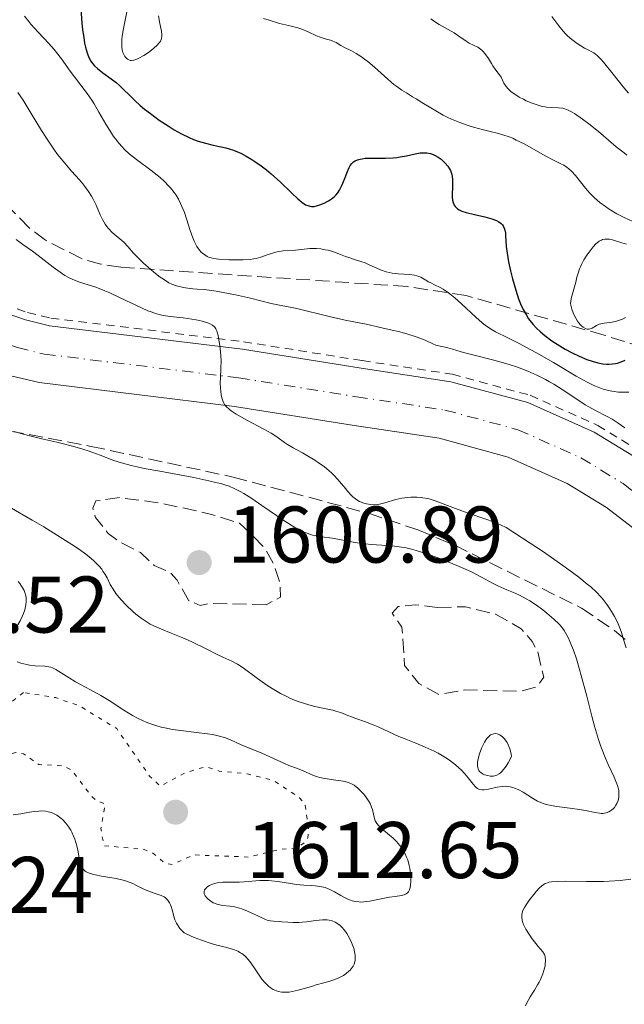
# Model space of a CAD drawing. Units: metres. Extents: x 678934 to 681820, y 4758527 to 4759971.
# Drawn here: x 681147 to 681222, y 4758940 to 4759063 of the extents above; entities that cross this region are included whole.
import ezdxf

# ---------------------------------------------------------------- set-up
doc = ezdxf.new("R2010")
doc.units = ezdxf.units.M
doc.header["$MEASUREMENT"] = 0
for name, pattern in [('DGN Style 2', [1.739922, 1.043953, -0.695969]), ('DGN Style 3', [2.435891, 1.739922, -0.695969]), ('DGN Style 4', [2.785615, 1.391938, -0.695969, 0.00174, -0.695969]), ('DGN Style 5', [1.217945, 0.521977, -0.695969])]:
    doc.linetypes.add(name, pattern=pattern)
for name, color, linetype, lineweight in [('Carretera', 9, 'Continuous', 0), ('Cota de punto acotado terreno', 7, 'Continuous', 0), ('Curva de nivel auxiliar', 30, 'DGN Style 5', 0), ('Curva de nivel de depresión auxiliar', 9, 'DGN Style 3', 0), ('Curva de nivel directora', 30, 'Continuous', 30), ('Curva de nivel intermedia', 30, 'Continuous', 0), ('Eje de carretera', 7, 'DGN Style 4', 0), ('Línea blanca (vial)', 7, 'Continuous', 13), ('Línea de cuneta (fondo)', 4, 'DGN Style 2', 0), ('Punto acotado terreno (símbolo)', 7, 'Continuous', 0), ('Zona arbolada', 92, 'DGN Style 3', 0)]:
    doc.layers.add(name, color=color, linetype=linetype, lineweight=lineweight)
doc.styles.add('Style-Arial', font='arial.ttf')

# ---------------------------------------------------------------- blocks, each defined once
blk = doc.blocks.new('5PATER')
at = {"layer": 'Punto acotado terreno (símbolo)', "linetype": 'Continuous', "lineweight": 0}
h = blk.add_hatch(color=51, dxfattribs=at)
edge = h.paths.add_edge_path()
edge.add_ellipse((0, 0), major_axis=(-0.11, -0.111), ratio=0.999422, start_angle=0, end_angle=360)

msp = doc.modelspace()

# ---------------------------------------------------------------- linework, layer by layer
at = {"layer": 'Carretera', "color": 9, "linetype": 'Continuous', "lineweight": 0}
for points in [[(681109.64, 4759067.31, 1602.93), (681112.35, 4759059.99, 1602.9), (681116.83, 4759050.92, 1603.45), (681122.38, 4759042.43, 1604.68), (681126.16, 4759038.27, 1605.27), (681130.81, 4759034.25, 1605.83), (681135.92, 4759030.84, 1606.29), (681141.41, 4759028.09, 1606.66), (681147.75, 4759025.9, 1606.93), (681150.74, 4759025.18, 1607.02), (681174.81, 4759022.24, 1608.76), (681189.6, 4759019.87, 1609.93), (681200.81, 4759018.18, 1611.67), (681210.39, 4759015.59, 1612.63), (681218.7, 4759011.88, 1613.41), (681224.34, 4759008.42, 1613.91)], [(681224.9, 4758998.86, 1614.34), (681220.24, 4759002.49, 1613.91), (681215.33, 4759005.5, 1613.41), (681207.97, 4759008.78, 1612.63), (681199.33, 4759011.12, 1611.67), (681188.49, 4759012.75, 1609.93), (681173.8, 4759015.11, 1608.76), (681149.46, 4759018.08, 1607.02), (681145.73, 4759018.98, 1606.93), (681138.61, 4759021.44, 1606.66), (681132.29, 4759024.6, 1606.29), (681126.44, 4759028.51, 1605.83), (681121.12, 4759033.11, 1605.27), (681116.66, 4759038.01, 1604.68), (681110.56, 4759047.34, 1603.45), (681105.73, 4759057.13, 1602.9), (681102.71, 4759065.3, 1602.93)]]:
    msp.add_polyline3d(points, dxfattribs=at)
at = {"layer": 'Curva de nivel auxiliar', "color": 30, "linetype": 'DGN Style 5', "lineweight": 0, "elevation": 1612.5, "flags": 128}
msp.add_lwpolyline([(681147.48, 4758979.39), (681143.59, 4758976.29), (681142.49, 4758975.05), (681140.97, 4758974.16), (681140.65, 4758973.17), (681141.1, 4758971.79), (681142.43, 4758970.42), (681143.23, 4758970.1), (681143.55, 4758970.07), (681145.51, 4758971.61), (681146.54, 4758971.9), (681147.49, 4758971.74), (681149.4, 4758970.4), (681152.39, 4758970.24), (681153.5, 4758969.72), (681155.84, 4758966.6), (681156.57, 4758965.9), (681157.7, 4758965.46), (681157.16, 4758962.37), (681157.51, 4758960.27), (681162.53, 4758959.8), (681163.6, 4758959.36), (681165.23, 4758958.03), (681166.09, 4758957.91), (681168.65, 4758959.12), (681175.57, 4758958.85), (681179.52, 4758959.81), (681181.59, 4758959.98), (681182.59, 4758960.7), (681182.97, 4758961.25), (681183.06, 4758962.28), (681182.63, 4758965.4), (681181.92, 4758966.24), (681178.7, 4758968.41), (681175.41, 4758969.24), (681171.9, 4758969.58), (681170.23, 4758970.13), (681167.74, 4758969.4), (681164.57, 4758967.7), (681163.23, 4758968.95), (681159.12, 4758974.88), (681154.5, 4758977.71), (681151.51, 4758978.75), (681147.48, 4758979.39)], dxfattribs=at)
at = {"layer": 'Curva de nivel de depresión auxiliar', "color": 9, "linetype": 'DGN Style 3', "lineweight": 0, "elevation": 1602.5, "flags": 128}
for points in [[(681177.75, 4758990.33), (681170.87, 4758990.52), (681169.54, 4758990.27), (681168.11, 4758990.84), (681166.65, 4758993.42), (681165.71, 4758994.45), (681163.81, 4758995.25), (681162.1, 4758996.86), (681159.42, 4758998.2), (681158.07, 4758999.24), (681156.48, 4759001.23), (681156.13, 4759002.42), (681156.52, 4759003.3), (681159.45, 4759003.72), (681164.62, 4759003.03), (681170.95, 4759001.63), (681174.43, 4759000.52), (681175.79, 4758999.29), (681177.61, 4758997.37), (681178.68, 4758995.49), (681179.47, 4758993.12), (681179.54, 4758991.29), (681177.75, 4758990.33)], [(681199.15, 4758990.01), (681202.64, 4758990.09), (681206.38, 4758989.18), (681209.59, 4758987.35), (681210.96, 4758985.77), (681211.64, 4758984.45), (681212.4, 4758981.29), (681211.54, 4758980.12), (681209.46, 4758979.54), (681202.48, 4758979.71), (681199.34, 4758979.15), (681196.8, 4758980.53), (681195.04, 4758982.75), (681194.7, 4758987.56), (681193.48, 4758989.31), (681194.25, 4758990.12), (681196.35, 4758990.35), (681199.15, 4758990.01)]]:
    msp.add_lwpolyline(points, dxfattribs=at)
at = {"layer": 'Curva de nivel directora', "color": 30, "linetype": 'Continuous', "lineweight": 30, "elevation": 1625, "flags": 128}
for points in [[(681154.55, 4759065.86), (681154.78, 4759063), (681154.87, 4759062.11), (681155, 4759061.15), (681155.12, 4759060.43), (681155.24, 4759059.93)], [(681155.24, 4759059.93), (681155.39, 4759059.36), (681155.52, 4759058.98), (681155.7, 4759058.56), (681155.9, 4759058.2), (681156.09, 4759057.93), (681156.37, 4759057.62), (681156.72, 4759057.29), (681157.38, 4759056.76), (681158.41, 4759056.01), (681159.05, 4759055.53), (681159.41, 4759055.22), (681159.94, 4759054.72), (681160.75, 4759053.91), (681161.38, 4759053.29), (681162.05, 4759052.68), (681162.59, 4759052.23), (681163.32, 4759051.66), (681164.42, 4759050.85), (681165.52, 4759050.12), (681166.3, 4759049.63), (681167.22, 4759049.13), (681168.14, 4759048.68), (681168.72, 4759048.43), (681169.3, 4759048.23), (681170.19, 4759047.96), (681171.17, 4759047.72), (681172.16, 4759047.5), (681172.73, 4759047.38), (681173.14, 4759047.27), (681173.68, 4759047.1), (681174.19, 4759046.9), (681174.62, 4759046.7), (681175.26, 4759046.35), (681175.96, 4759045.94), (681176.49, 4759045.6), (681177.15, 4759045.15), (681177.81, 4759044.63), (681178.4, 4759044.14), (681179.54, 4759043.08), (681180.91, 4759041.78), (681181.71, 4759041.03), (681182.23, 4759040.6), (681182.51, 4759040.39), (681182.69, 4759040.28), (681182.95, 4759040.17), (681183.2, 4759040.09), (681183.43, 4759040.07), (681183.75, 4759040.08), (681184.04, 4759040.13), (681184.48, 4759040.26), (681185, 4759040.47), (681185.55, 4759040.77), (681185.91, 4759041), (681186.23, 4759041.26), (681186.45, 4759041.47), (681186.7, 4759041.77), (681186.92, 4759042.1), (681187.2, 4759042.68), (681187.53, 4759043.49), (681187.9, 4759044.43), (681188.12, 4759044.94), (681188.26, 4759045.18), (681188.46, 4759045.44), (681188.68, 4759045.63), (681188.87, 4759045.75), (681189.16, 4759045.87), (681189.48, 4759045.98), (681189.72, 4759046.03), (681190.1, 4759046.08), (681190.98, 4759046.1), (681192.65, 4759046.1), (681193.6, 4759046.12), (681194.06, 4759046.16), (681194.5, 4759046.24), (681195.26, 4759046.4), (681196.34, 4759046.64), (681196.99, 4759046.76), (681197.35, 4759046.78), (681197.82, 4759046.76), (681198.28, 4759046.66), (681198.6, 4759046.55), (681198.85, 4759046.43), (681199.22, 4759046.21), (681199.58, 4759045.95), (681199.81, 4759045.75), (681200.1, 4759045.48), (681200.42, 4759045.08), (681200.63, 4759044.76), (681200.74, 4759044.55), (681200.84, 4759044.3), (681200.91, 4759044.05), (681200.95, 4759043.89), (681201.01, 4759043.34), (681201.03, 4759042.83), (681200.98, 4759041.21), (681201, 4759040.86), (681201.08, 4759040.54), (681201.2, 4759040.24), (681201.33, 4759040.05), (681201.49, 4759039.89)], [(681201.49, 4759039.89), (681201.62, 4759039.78), (681201.84, 4759039.65), (681202.17, 4759039.49), (681202.7, 4759039.31), (681203.74, 4759039.06), (681205.06, 4759038.75), (681205.9, 4759038.52), (681206.48, 4759038.31), (681206.81, 4759038.14), (681207.08, 4759037.93), (681207.25, 4759037.76), (681207.34, 4759037.64), (681207.47, 4759037.36), (681207.55, 4759037.09), (681207.61, 4759036.74), (681207.64, 4759036.43), (681207.72, 4759035.06), (681207.81, 4759034.22), (681207.99, 4759033.17), (681208.23, 4759032.04), (681208.5, 4759031.01), (681208.92, 4759029.61), (681209.26, 4759028.55), (681209.51, 4759027.9), (681209.84, 4759027.19), (681210.22, 4759026.5), (681210.51, 4759026.04), (681210.84, 4759025.61), (681211.09, 4759025.31), (681211.45, 4759024.93), (681211.97, 4759024.43), (681212.52, 4759023.97), (681213.42, 4759023.31), (681214.38, 4759022.67), (681215.05, 4759022.27), (681215.94, 4759021.79), (681216.8, 4759021.38), (681217.76, 4759020.98), (681218.43, 4759020.75), (681219.13, 4759020.55), (681219.77, 4759020.43), (681220.21, 4759020.38), (681220.54, 4759020.38), (681220.98, 4759020.4), (681221.33, 4759020.45), (681221.6, 4759020.51), (681222.03, 4759020.65), (681222.55, 4759020.88)]]:
    msp.add_lwpolyline(points, dxfattribs=at)
at = {"layer": 'Curva de nivel intermedia', "color": 30, "linetype": 'Continuous', "lineweight": 0, "flags": 128}
for points, elevation in [([(681147.63, 4759063.8), (681148.14, 4759063.16), (681148.41, 4759062.84), (681149.34, 4759061.84), (681150.67, 4759060.42), (681151.32, 4759059.67), (681151.63, 4759059.28), (681152.22, 4759058.51), (681153.32, 4759056.97), (681153.84, 4759056.24), (681155.44, 4759054.15), (681156, 4759053.32), (681156.3, 4759052.86), (681156.9, 4759051.83), (681157.78, 4759050.32), (681158.25, 4759049.55), (681158.74, 4759048.81), (681159, 4759048.46), (681159.39, 4759047.95), (681159.81, 4759047.49), (681160.09, 4759047.19), (681160.67, 4759046.65), (681161.57, 4759045.92), (681163.39, 4759044.59), (681164.17, 4759043.99), (681164.54, 4759043.68), (681165.09, 4759043.18), (681165.6, 4759042.66), (681165.85, 4759042.38), (681166.3, 4759041.79), (681166.52, 4759041.47), (681166.82, 4759040.97), (681167.09, 4759040.44), (681167.25, 4759040.07), (681167.56, 4759039.31), (681167.83, 4759038.54), (681168.3, 4759037.07), (681168.63, 4759036.13), (681168.79, 4759035.73), (681169.12, 4759035.08)], 1620), ([(681160.42, 4759064.56), (681159.96, 4759062.29), (681159.8, 4759061.32), (681159.75, 4759060.9), (681159.74, 4759060.65), (681159.74, 4759060.18), (681159.75, 4759059.98), (681159.81, 4759059.61), (681159.9, 4759059.29), (681159.97, 4759059.11), (681160.14, 4759058.8), (681160.34, 4759058.56), (681160.45, 4759058.46), (681160.64, 4759058.36), (681160.86, 4759058.3), (681160.98, 4759058.29), (681161.24, 4759058.32), (681161.39, 4759058.36), (681161.64, 4759058.44), (681161.9, 4759058.56), (681162.49, 4759058.89), (681163.09, 4759059.3), (681163.47, 4759059.59), (681164.12, 4759060.16), (681164.46, 4759060.52), (681164.57, 4759060.69), (681164.68, 4759060.92), (681164.71, 4759061.04), (681164.75, 4759061.29), (681164.75, 4759061.48), (681164.7, 4759061.93), (681164.51, 4759062.9), (681164.32, 4759063.88)], 1630), ([(681213.41, 4759063.79), (681214.26, 4759062.62), (681214.8, 4759061.95), (681215.14, 4759061.57), (681215.37, 4759061.35), (681215.89, 4759060.91), (681216.56, 4759060.42), (681217.49, 4759059.83), (681217.92, 4759059.6), (681218.4, 4759059.37), (681218.65, 4759059.23), (681219.05, 4759058.93), (681219.56, 4759058.43), (681219.86, 4759058.08), (681221.04, 4759056.6), (681222.29, 4759055.01), (681222.95, 4759054.21)], 1640), ([(681177.45, 4759063.53), (681178.14, 4759063.3), (681179.44, 4759062.92), (681180.57, 4759062.64), (681181.7, 4759062.35), (681182.21, 4759062.19), (681183, 4759061.86), (681184.04, 4759061.38), (681184.51, 4759061.19), (681185.12, 4759060.99), (681185.78, 4759060.82), (681186.07, 4759060.72), (681186.48, 4759060.52), (681187.08, 4759060.16), (681187.44, 4759059.96)], 1630), ([(681198.29, 4759063.48), (681198.64, 4759063.23), (681199.34, 4759062.78), (681201.23, 4759061.72), (681201.94, 4759061.25), (681202.71, 4759060.69), (681203.07, 4759060.47), (681204.15, 4759059.96), (681204.5, 4759059.72), (681204.67, 4759059.57), (681204.84, 4759059.4), (681205.17, 4759058.98)], 1635), ([(681187.44, 4759059.96), (681188.4, 4759059.51), (681188.99, 4759059.18), (681189.67, 4759058.74), (681190.04, 4759058.47), (681190.44, 4759058.16), (681191.27, 4759057.45), (681192.95, 4759055.94), (681193.71, 4759055.29), (681194.06, 4759055.02), (681194.68, 4759054.58), (681195.26, 4759054.23), (681196.04, 4759053.77), (681196.48, 4759053.52), (681197.2, 4759053.06), (681198.31, 4759052.37), (681198.91, 4759052.01), (681199.86, 4759051.47), (681200.36, 4759051.22), (681200.87, 4759050.98), (681201.91, 4759050.55), (681202.95, 4759050.18), (681203.62, 4759049.96), (681204.88, 4759049.61), (681205.72, 4759049.41), (681206.76, 4759049.17), (681207.28, 4759049.02), (681208.09, 4759048.75), (681208.52, 4759048.57), (681208.97, 4759048.36), (681209.93, 4759047.87), (681212.65, 4759046.34), (681213.62, 4759045.83), (681214.53, 4759045.39), (681214.89, 4759045.21), (681215.32, 4759044.93), (681215.53, 4759044.77), (681215.84, 4759044.49), (681216.34, 4759043.93), (681217.6, 4759042.34), (681218.13, 4759041.74), (681218.42, 4759041.44), (681218.73, 4759041.15), (681219.39, 4759040.57), (681220.09, 4759040.04), (681220.56, 4759039.71), (681221.49, 4759039.15), (681222.44, 4759038.67), (681223.51, 4759038.19)], 1630), ([(681205.17, 4759058.98), (681205.48, 4759058.52), (681205.87, 4759057.9), (681206.05, 4759057.62), (681206.43, 4759057.09), (681206.87, 4759056.5), (681207.06, 4759056.19), (681207.43, 4759055.46), (681207.71, 4759055.05), (681207.95, 4759054.76), (681208.09, 4759054.61), (681208.34, 4759054.39), (681208.64, 4759054.17), (681209.33, 4759053.72), (681209.85, 4759053.45), (681210.2, 4759053.27), (681210.93, 4759052.96), (681211.7, 4759052.7), (681212.07, 4759052.6), (681212.72, 4759052.48), (681213.3, 4759052.42), (681214.25, 4759052.38), (681214.77, 4759052.32), (681215.03, 4759052.25), (681215.45, 4759052.09), (681215.94, 4759051.83), (681216.22, 4759051.65), (681217.24, 4759050.96), (681218, 4759050.39), (681219.03, 4759049.58), (681219.52, 4759049.18), (681221.42, 4759047.52), (681222.41, 4759046.74), (681222.77, 4759046.48)], 1635), ([(681146.8, 4759054.3), (681147.44, 4759053.33), (681148.59, 4759051.45), (681149.75, 4759049.53), (681150.36, 4759048.57), (681151.28, 4759047.2), (681151.74, 4759046.57), (681152.64, 4759045.45), (681153.47, 4759044.47), (681154.46, 4759043.37), (681154.88, 4759042.88), (681155.15, 4759042.55), (681155.61, 4759041.93), (681155.98, 4759041.35), (681156.18, 4759040.98), (681156.54, 4759040.23), (681157.05, 4759039.03), (681157.34, 4759038.42), (681157.68, 4759037.84), (681157.88, 4759037.56), (681158.09, 4759037.3), (681158.56, 4759036.82), (681159.99, 4759035.59), (681160.52, 4759035.05), (681161.23, 4759034.25), (681161.7, 4759033.75), (681162.52, 4759032.95), (681163, 4759032.51), (681163.77, 4759031.86), (681164.56, 4759031.25), (681164.94, 4759030.98), (681165.63, 4759030.55), (681165.99, 4759030.38), (681166.59, 4759030.15), (681167.29, 4759029.97), (681167.69, 4759029.89), (681168.62, 4759029.78)], 1615), ([(681146.59, 4759035.96), (681147.42, 4759035.33), (681148.63, 4759034.47), (681149.32, 4759033.95), (681150.08, 4759033.35), (681151.18, 4759032.47), (681151.76, 4759032.05), (681152.66, 4759031.46), (681153.11, 4759031.21), (681153.56, 4759030.99), (681154.49, 4759030.63), (681156.5, 4759029.98), (681157.64, 4759029.55), (681158.26, 4759029.28), (681159.57, 4759028.67), (681162.2, 4759027.39), (681163.01, 4759027.04)], 1610), ([(681222.71, 4759035.35), (681222.14, 4759035.53), (681221.35, 4759035.79), (681220.96, 4759035.9), (681220.59, 4759035.98), (681220.41, 4759036), (681220.17, 4759036), (681220.01, 4759035.99), (681219.72, 4759035.92), (681219.58, 4759035.87), (681219.32, 4759035.72), (681219.07, 4759035.54), (681218.9, 4759035.38), (681218.56, 4759035.02), (681218.04, 4759034.36), (681217.78, 4759033.99), (681217.41, 4759033.41), (681217.09, 4759032.82), (681216.96, 4759032.54), (681216.85, 4759032.26), (681216.67, 4759031.74), (681216.54, 4759031.24), (681216.4, 4759030.63), (681216.33, 4759030.33), (681215.82, 4759028.59), (681215.76, 4759028.2), (681215.75, 4759028.01), (681215.77, 4759027.73), (681215.88, 4759027.26), (681216.06, 4759026.77), (681216.18, 4759026.51), (681216.38, 4759026.12), (681216.61, 4759025.74)], 1630), ([(681169.12, 4759035.08), (681169.45, 4759034.6), (681169.67, 4759034.36), (681169.82, 4759034.23), (681170.1, 4759034.01), (681170.41, 4759033.83), (681170.57, 4759033.75), (681170.91, 4759033.64), (681171.18, 4759033.58), (681171.84, 4759033.5), (681173.15, 4759033.42), (681173.88, 4759033.41), (681174.9, 4759033.41), (681175.75, 4759033.46), (681176.23, 4759033.53), (681176.53, 4759033.58), (681177.1, 4759033.74), (681177.76, 4759033.97), (681178.66, 4759034.28), (681179.14, 4759034.4), (681179.88, 4759034.51), (681181.41, 4759034.6), (681182.18, 4759034.69), (681183.23, 4759034.8), (681183.76, 4759034.81), (681184.03, 4759034.81), (681184.59, 4759034.76), (681185.13, 4759034.67), (681185.49, 4759034.6), (681186.17, 4759034.41), (681186.85, 4759034.16), (681187.67, 4759033.82), (681188.07, 4759033.68), (681188.67, 4759033.49), (681189.58, 4759033.21), (681190.1, 4759033.01), (681190.68, 4759032.75), (681191.55, 4759032.36), (681192.02, 4759032.17), (681192.74, 4759031.92), (681193.11, 4759031.83), (681193.49, 4759031.75), (681194.24, 4759031.66), (681195.65, 4759031.56), (681196.27, 4759031.47), (681196.54, 4759031.4), (681197.04, 4759031.22), (681197.48, 4759030.99), (681198.03, 4759030.67), (681198.32, 4759030.52), (681198.77, 4759030.29), (681199.46, 4759029.96), (681199.85, 4759029.73), (681200.52, 4759029.29), (681200.89, 4759029), (681201.29, 4759028.67), (681202.15, 4759027.89), (681203.91, 4759026.23), (681204.71, 4759025.52), (681205.07, 4759025.23), (681205.73, 4759024.77), (681206.37, 4759024.41), (681207.92, 4759023.66), (681209.34, 4759022.95), (681210.16, 4759022.52), (681211.49, 4759021.8), (681213.6, 4759020.59), (681216.43, 4759018.88), (681217.82, 4759018.12), (681218.72, 4759017.69), (681219.17, 4759017.5), (681219.82, 4759017.27), (681220.46, 4759017.09), (681220.88, 4759017), (681221.72, 4759016.9), (681222.15, 4759016.88), (681223, 4759016.89)], 1620), ([(681168.62, 4759029.78), (681169.16, 4759029.74), (681170.08, 4759029.7), (681171.54, 4759029.47), (681173.96, 4759029.02), (681175.83, 4759028.61), (681178.37, 4759027.97), (681179.64, 4759027.7), (681180.96, 4759027.47), (681181.6, 4759027.34), (681185.64, 4759026.32), (681187.6, 4759025.89), (681190.44, 4759025.31), (681191.82, 4759025.01), (681193.5, 4759024.63), (681194.26, 4759024.44), (681195.3, 4759024.16), (681196.6, 4759023.75), (681197.6, 4759023.36), (681198.57, 4759022.93), (681198.95, 4759022.77), (681199.47, 4759022.62), (681200.11, 4759022.49), (681200.44, 4759022.42), (681201.01, 4759022.25), (681202.08, 4759021.91), (681202.86, 4759021.7), (681204.38, 4759021.32), (681206.81, 4759020.7), (681208.06, 4759020.34), (681209.13, 4759019.99), (681209.65, 4759019.8), (681210.41, 4759019.51), (681211.52, 4759019.02), (681212.6, 4759018.48), (681213.13, 4759018.19), (681213.65, 4759017.88), (681214.69, 4759017.22), (681216.65, 4759015.91), (681217.57, 4759015.32), (681218.01, 4759015.05), (681218.85, 4759014.58), (681220.32, 4759013.83), (681220.93, 4759013.5), (681221.69, 4759013.02), (681222.51, 4759012.43)], 1615), ([(681163.01, 4759027.04), (681163.4, 4759026.89), (681163.94, 4759026.71), (681164.27, 4759026.6), (681164.91, 4759026.45), (681165.78, 4759026.31), (681167.4, 4759026.16), (681168.5, 4759026.01), (681169.04, 4759025.91), (681169.79, 4759025.74), (681170.43, 4759025.54), (681170.7, 4759025.44), (681170.99, 4759025.29), (681171.11, 4759025.21), (681171.27, 4759025.08), (681171.36, 4759024.99), (681171.5, 4759024.79), (681171.6, 4759024.55), (681171.66, 4759024.37), (681171.76, 4759023.94), (681171.98, 4759022.66), (681172.07, 4759021.93), (681172.14, 4759020.83), (681172.13, 4759019.83), (681172.06, 4759018.63), (681172.04, 4759018.07), (681172.06, 4759017.34), (681172.1, 4759016.99), (681172.17, 4759016.49), (681172.28, 4759016.03), (681172.35, 4759015.82), (681172.49, 4759015.49), (681172.58, 4759015.33), (681172.76, 4759015.1), (681173.13, 4759014.75), (681173.38, 4759014.56), (681174.04, 4759014.13), (681175.42, 4759013.36), (681177.49, 4759012.26), (681178.37, 4759011.76), (681178.72, 4759011.55), (681179.28, 4759011.18), (681180.05, 4759010.59), (681180.42, 4759010.33), (681181.12, 4759009.93), (681182.29, 4759009.32), (681182.94, 4759008.95), (681183.85, 4759008.39), (681184.31, 4759008.08), (681184.98, 4759007.59), (681185.62, 4759007.07), (681185.91, 4759006.8), (681186.19, 4759006.53), (681186.71, 4759005.98), (681187.16, 4759005.45), (681187.69, 4759004.81), (681187.93, 4759004.52), (681188.36, 4759004.04), (681188.57, 4759003.83), (681188.89, 4759003.57), (681189.06, 4759003.46), (681189.41, 4759003.25), (681189.96, 4759003.02), (681190.27, 4759002.93), (681190.77, 4759002.84), (681191.32, 4759002.83), (681191.61, 4759002.86), (681191.92, 4759002.91), (681192.56, 4759003.07), (681193.96, 4759003.47), (681194.69, 4759003.64), (681195.06, 4759003.7), (681195.81, 4759003.77), (681196.54, 4759003.78), (681197.01, 4759003.74), (681197.32, 4759003.7), (681197.92, 4759003.6), (681198.23, 4759003.51), (681198.86, 4759003.31), (681201.37, 4759002.36), (681202.62, 4759001.92), (681204.54, 4759001.25), (681205.54, 4759000.89), (681207.01, 4759000.3), (681207.71, 4758999.99), (681210.68, 4758998.05), (681212.36, 4758996.93), (681213.35, 4758996.25), (681215.07, 4758995.04), (681216.15, 4758994.25), (681216.77, 4758993.77), (681217.81, 4758992.93), (681218.25, 4758992.56), (681218.97, 4758991.9), (681219.52, 4758991.32), (681219.82, 4758990.98), (681220.3, 4758990.35), (681220.65, 4758989.84), (681220.86, 4758989.52), (681221.23, 4758988.88), (681221.39, 4758988.57)], 1610), ([(681216.61, 4759025.74), (681216.74, 4759025.57), (681216.99, 4759025.29), (681217.12, 4759025.16), (681217.31, 4759025), (681217.61, 4759024.83), (681217.8, 4759024.76), (681217.9, 4759024.75), (681218.04, 4759024.74), (681218.17, 4759024.77), (681218.43, 4759024.88), (681218.98, 4759025.21), (681219.31, 4759025.37), (681219.5, 4759025.42), (681219.92, 4759025.5), (681220.91, 4759025.64), (681221.45, 4759025.75), (681221.95, 4759025.91), (681222.21, 4759026.01), (681222.59, 4759026.22)], 1630), ([(681146.32, 4759011.99), (681147.17, 4759011.74), (681148.6, 4759011.35), (681149.76, 4759011.06), (681151.65, 4759010.64), (681152.31, 4759010.48), (681153.62, 4759010.13), (681154.88, 4759009.75), (681155.67, 4759009.5), (681157.06, 4759009.01), (681158.78, 4759008.36), (681159.73, 4759008.04), (681160.94, 4759007.72), (681161.68, 4759007.55), (681162.54, 4759007.37), (681164.51, 4759007), (681168.75, 4759006.21), (681170.62, 4759005.83), (681171.66, 4759005.58), (681172.12, 4759005.46), (681172.75, 4759005.26), (681173.13, 4759005.13), (681173.85, 4759004.83), (681174.53, 4759004.49), (681174.99, 4759004.23), (681175.96, 4759003.61), (681177.21, 4759002.75), (681179.04, 4759001.48), (681179.97, 4759000.86), (681180.88, 4759000.29), (681181.31, 4759000.03), (681181.94, 4758999.7), (681182.52, 4758999.42), (681182.88, 4758999.28), (681183.56, 4758999.05), (681183.87, 4758998.97), (681184.46, 4758998.85), (681185.01, 4758998.77)], 1605), ([(681199.73, 4758971.52), (681199.24, 4758971.8), (681198.71, 4758972.07), (681197.59, 4758972.58), (681196.44, 4758973.06), (681194.97, 4758973.64), (681194.31, 4758973.91), (681193.06, 4758974.46), (681191.74, 4758975.09), (681191.12, 4758975.36), (681190.17, 4758975.73), (681188.95, 4758976.15), (681188.42, 4758976.35), (681187.97, 4758976.53), (681187.38, 4758976.78), (681187.05, 4758976.9), (681186.45, 4758977.08), (681186.1, 4758977.17), (681185.23, 4758977.36), (681183.84, 4758977.66), (681183.07, 4758977.85), (681181.89, 4758978.21), (681181.3, 4758978.44), (681180.71, 4758978.69), (681180.33, 4758978.87), (681179.57, 4758979.26), (681178.51, 4758979.89), (681177.85, 4758980.31), (681176.69, 4758981.12), (681174.88, 4758982.47), (681174.19, 4758982.93), (681173.5, 4758983.3), (681172.38, 4758983.81), (681171.67, 4758984.14), (681170.38, 4758984.79), (681168.4, 4758985.77), (681167.39, 4758986.23), (681165.93, 4758986.81), (681164.71, 4758987.29), (681164.13, 4758987.53), (681163.31, 4758987.93), (681162.92, 4758988.16), (681162.18, 4758988.65), (681161.5, 4758989.17), (681161.08, 4758989.53), (681160.34, 4758990.24), (681159.64, 4758990.98), (681159.26, 4758991.44), (681159.03, 4758991.73), (681158.66, 4758992.29), (681158.32, 4758992.89), (681157.91, 4758993.7), (681157.67, 4758994.13), (681157.41, 4758994.55), (681157.25, 4758994.78), (681156.94, 4758995.16), (681156.52, 4758995.59), (681156.27, 4758995.82), (681155.65, 4758996.35), (681155.27, 4758996.64), (681154.63, 4758997.11), (681153.87, 4758997.64), (681152.08, 4758998.8), (681150.03, 4759000.07), (681148.58, 4759000.92), (681145.69, 4759002.56)], 1605), ([(681185.01, 4758998.77), (681185.7, 4758998.69), (681186.03, 4758998.65), (681187.11, 4758998.46), (681188.63, 4758998.15), (681189.47, 4758998.02), (681190.88, 4758997.88), (681192.86, 4758997.75), (681193.79, 4758997.66), (681194.65, 4758997.55), (681195.06, 4758997.48), (681195.9, 4758997.29), (681196.49, 4758997.13), (681197.82, 4758996.69), (681199.42, 4758996.11), (681200.28, 4758995.77), (681201.56, 4758995.25), (681203.3, 4758994.48), (681204.63, 4758993.79), (681206.02, 4758993.02), (681206.68, 4758992.69), (681207.77, 4758992.22), (681208.82, 4758991.78), (681209.37, 4758991.53), (681210.21, 4758991.09), (681210.64, 4758990.84), (681211.48, 4758990.3), (681212.28, 4758989.71), (681212.78, 4758989.31), (681213.66, 4758988.56), (681214.32, 4758987.91), (681214.6, 4758987.6), (681214.95, 4758987.11), (681215.12, 4758986.85), (681215.43, 4758986.25), (681215.87, 4758985.26), (681216.1, 4758984.66), (681216.47, 4758983.58), (681216.86, 4758982.28), (681217.07, 4758981.52), (681217.75, 4758978.92), (681218.39, 4758976.42), (681218.72, 4758975.2), (681219.22, 4758973.52), (681219.48, 4758972.77), (681219.97, 4758971.48), (681220.43, 4758970.41), (681221.19, 4758968.8), (681221.52, 4758967.99), (681221.64, 4758967.64), (681221.75, 4758967.16), (681221.77, 4758966.94), (681221.77, 4758966.52), (681221.75, 4758966.32), (681221.66, 4758965.92), (681221.51, 4758965.55), (681221.39, 4758965.31), (681221.2, 4758965.03), (681221.09, 4758964.91), (681220.86, 4758964.69), (681220.73, 4758964.6), (681220.52, 4758964.48), (681220.18, 4758964.36), (681219.78, 4758964.3), (681219.56, 4758964.3), (681219.33, 4758964.32), (681218.82, 4758964.39), (681217.59, 4758964.64), (681216.87, 4758964.78), (681215.66, 4758964.95), (681214.04, 4758965.16), (681213.32, 4758965.28), (681212.71, 4758965.42), (681212.44, 4758965.5), (681211.95, 4758965.68), (681211.63, 4758965.83), (681210.97, 4758966.21), (681209.82, 4758966.93), (681209.19, 4758967.27), (681208.75, 4758967.46), (681208.53, 4758967.53), (681208.2, 4758967.62), (681207.87, 4758967.67), (681207.65, 4758967.68), (681207.21, 4758967.67), (681206.59, 4758967.58), (681205.5, 4758967.34), (681204.94, 4758967.25), (681204.7, 4758967.24), (681204.39, 4758967.29), (681204.11, 4758967.42), (681203.98, 4758967.51), (681203.86, 4758967.63), (681203.6, 4758967.93), (681202.97, 4758968.75), (681202.54, 4758969.25), (681202.08, 4758969.74), (681201.81, 4758969.99), (681201.38, 4758970.37), (681200.62, 4758970.95), (681199.73, 4758971.52)], 1605), ([(681146.66, 4758987.63), (681147.07, 4758988.34), (681147.37, 4758988.96), (681147.49, 4758989.26), (681147.65, 4758989.71), (681147.76, 4758990.14), (681147.79, 4758990.35), (681147.83, 4758990.77), (681147.83, 4758990.97), (681147.81, 4758991.27), (681147.75, 4758991.57), (681147.7, 4758991.76), (681147.56, 4758992.14), (681147.47, 4758992.32), (681147.26, 4758992.67), (681147.02, 4758993.01), (681146.84, 4758993.23)], 1610), ([(681221.39, 4758988.57), (681221.68, 4758987.95), (681221.93, 4758987.32), (681222.08, 4758986.9), (681222.36, 4758986.02), (681222.67, 4758984.97)], 1610), ([(681167.1, 4758974.64), (681166.1, 4758974.79), (681165.13, 4758974.97), (681164.66, 4758975.08), (681163.99, 4758975.26), (681163.57, 4758975.4), (681162.78, 4758975.69), (681162.41, 4758975.85), (681161.71, 4758976.18), (681161.08, 4758976.52), (681160.01, 4758977.18), (681158.16, 4758978.4), (681157.14, 4758979.02), (681155.84, 4758979.74), (681153.98, 4758980.73), (681153.17, 4758981.2), (681151.54, 4758982.27), (681151.11, 4758982.48), (681150.89, 4758982.55), (681150.65, 4758982.6), (681150.14, 4758982.66), (681148.94, 4758982.72), (681148.26, 4758982.8), (681147.91, 4758982.87), (681147.18, 4758983.06), (681146.71, 4758983.22)], 1610), ([(681191.27, 4758963.66), (681191.14, 4758964.21), (681191.01, 4758964.77), (681190.92, 4758965.06), (681190.72, 4758965.52), (681190.6, 4758965.76), (681190.3, 4758966.23), (681189.94, 4758966.68), (681189.7, 4758966.96), (681189.2, 4758967.45), (681188.73, 4758967.81), (681188.49, 4758967.95), (681188.1, 4758968.12), (681187.88, 4758968.19), (681187.38, 4758968.31), (681186.44, 4758968.46), (681185.07, 4758968.66), (681184.44, 4758968.79), (681184.16, 4758968.87), (681183.66, 4758969.04), (681182.37, 4758969.62), (681181.67, 4758969.9), (681180.61, 4758970.29), (681180.04, 4758970.52), (681177.24, 4758971.83), (681176.33, 4758972.2), (681175.16, 4758972.65), (681174.58, 4758972.9), (681173.33, 4758973.47), (681172.56, 4758973.76), (681171.96, 4758973.94), (681171.62, 4758974.02), (681171.07, 4758974.13), (681170.46, 4758974.23), (681169.09, 4758974.41), (681167.1, 4758974.64)], 1610), ([(681206.4, 4758974.26), (681206.15, 4758974.25), (681205.89, 4758974.16), (681205.76, 4758974.09), (681205.57, 4758973.94), (681205.29, 4758973.63), (681205.01, 4758973.21), (681204.88, 4758972.96), (681204.64, 4758972.45), (681204.53, 4758972.18), (681204.38, 4758971.75), (681204.21, 4758971.11), (681204.14, 4758970.71), (681204.12, 4758970.52), (681204.12, 4758970.25), (681204.16, 4758970.02), (681204.2, 4758969.88), (681204.31, 4758969.64), (681204.39, 4758969.53), (681204.58, 4758969.35), (681204.82, 4758969.21), (681205, 4758969.13), (681205.41, 4758969.01), (681205.71, 4758968.95), (681205.88, 4758968.94), (681206.13, 4758968.95), (681206.4, 4758969.02), (681206.54, 4758969.08), (681206.83, 4758969.25), (681206.98, 4758969.36), (681207.22, 4758969.58), (681207.54, 4758969.97), (681207.71, 4758970.2), (681207.96, 4758970.62), (681208.36, 4758971.39), (681208.31, 4758971.74), (681208.16, 4758972.34), (681207.96, 4758972.85), (681207.81, 4758973.14), (681207.71, 4758973.31), (681207.48, 4758973.62), (681207.23, 4758973.86), (681207.1, 4758973.97), (681206.9, 4758974.1), (681206.6, 4758974.22), (681206.4, 4758974.26)], 1605), ([(681146.22, 4758964.12), (681147.18, 4758964.26), (681148.23, 4758964.45), (681148.81, 4758964.54), (681149.39, 4758964.59), (681149.69, 4758964.6), (681150.28, 4758964.56), (681150.56, 4758964.51), (681150.98, 4758964.4), (681151.39, 4758964.22), (681151.65, 4758964.08), (681152.13, 4758963.72), (681152.36, 4758963.52), (681152.78, 4758963.06), (681153.16, 4758962.56), (681153.38, 4758962.2), (681153.51, 4758961.96), (681153.75, 4758961.47), (681153.91, 4758961.06), (681154.15, 4758960.24)], 1610), ([(681185.36, 4758950.99), (681184.81, 4758951.01), (681183.95, 4758950.94), (681182.79, 4758950.78), (681182.24, 4758950.72), (681181.85, 4758950.69), (681181.12, 4758950.68), (681180.47, 4758950.71), (681179.73, 4758950.78), (681179.42, 4758950.8), (681178.67, 4758950.83), (681178.32, 4758950.87), (681177.91, 4758950.98), (681177.67, 4758951.06), (681176.8, 4758951.46), (681175.43, 4758952.1), (681174.74, 4758952.38), (681174.42, 4758952.48), (681173.82, 4758952.63), (681173.26, 4758952.71), (681172.33, 4758952.82), (681171.83, 4758952.91), (681171.61, 4758952.96), (681171.3, 4758953.08), (681171.15, 4758953.15), (681170.88, 4758953.32), (681170.52, 4758953.6), (681170.36, 4758953.76), (681170.17, 4758954.01), (681170.05, 4758954.27), (681170.02, 4758954.39), (681170.02, 4758954.51), (681170.09, 4758954.74), (681170.23, 4758954.94), (681170.37, 4758955.07), (681170.69, 4758955.29), (681171.08, 4758955.47), (681171.3, 4758955.54), (681171.67, 4758955.63), (681172.34, 4758955.71), (681173.16, 4758955.73), (681174.39, 4758955.73), (681175.03, 4758955.76), (681176.97, 4758955.92), (681177.67, 4758955.94), (681178.04, 4758955.92), (681178.43, 4758955.89), (681179.23, 4758955.8), (681180.82, 4758955.53), (681181.54, 4758955.42), (681182.45, 4758955.33), (681183.44, 4758955.28), (681183.88, 4758955.26), (681184.44, 4758955.19), (681184.71, 4758955.14), (681185.11, 4758955.03), (681185.71, 4758954.8), (681186.31, 4758954.5), (681187.08, 4758954.04), (681187.45, 4758953.83), (681187.95, 4758953.58), (681188.27, 4758953.46), (681188.48, 4758953.4), (681188.89, 4758953.3), (681189.31, 4758953.24), (681189.54, 4758953.23), (681189.93, 4758953.24), (681190.69, 4758953.34), (681191.69, 4758953.53), (681193.17, 4758953.83), (681193.87, 4758953.94), (681194.65, 4758954.06), (681194.97, 4758954.15), (681195.24, 4758954.27), (681195.36, 4758954.36), (681195.5, 4758954.51), (681195.56, 4758954.6), (681195.63, 4758954.75), (681195.73, 4758955.04), (681195.78, 4758955.35), (681195.82, 4758955.83), (681195.82, 4758956.1), (681195.78, 4758956.76), (681195.68, 4758957.45), (681195.61, 4758957.8), (681195.42, 4758958.5), (681195.29, 4758958.84), (681195.08, 4758959.33), (681194.83, 4758959.77), (681194.64, 4758960.05), (681194.24, 4758960.56), (681194.03, 4758960.79), (681193.6, 4758961.21), (681193.17, 4758961.59), (681192.42, 4758962.2), (681191.99, 4758962.57), (681191.82, 4758962.74), (681191.57, 4758963.04), (681191.44, 4758963.24), (681191.38, 4758963.37), (681191.27, 4758963.66)], 1610), ([(681154.15, 4758960.24), (681154.26, 4758959.72), (681154.43, 4758958.77), (681154.56, 4758958.17), (681154.7, 4758957.73), (681154.79, 4758957.55), (681154.96, 4758957.3), (681155.17, 4758957.1), (681155.3, 4758957.01), (681155.52, 4758956.9), (681155.69, 4758956.83), (681156.08, 4758956.7), (681156.42, 4758956.62), (681157.22, 4758956.47), (681159.04, 4758956.16), (681159.93, 4758955.95), (681160.35, 4758955.82), (681161.12, 4758955.53), (681161.59, 4758955.31), (681162.44, 4758954.9), (681163.01, 4758954.63), (681163.8, 4758954.34), (681164.67, 4758954.05), (681165.03, 4758953.87), (681165.19, 4758953.76), (681165.46, 4758953.49), (681165.69, 4758953.15), (681165.82, 4758952.88), (681165.9, 4758952.69), (681166.04, 4758952.24), (681166.24, 4758951.46), (681166.38, 4758951.03), (681166.57, 4758950.59), (681166.69, 4758950.37), (681167, 4758949.93), (681167.2, 4758949.71), (681167.54, 4758949.39), (681168.31, 4758949.03), (681168.79, 4758948.82), (681169.7, 4758948.46), (681170.92, 4758948.06), (681171.63, 4758947.86), (681172.84, 4758947.55), (681173.51, 4758947.36), (681173.8, 4758947.27), (681174.21, 4758947.1), (681174.58, 4758946.91), (681174.75, 4758946.79), (681175.09, 4758946.53), (681175.25, 4758946.37), (681175.49, 4758946.11), (681175.73, 4758945.81), (681176.22, 4758945.11), (681176.9, 4758944.11), (681177.24, 4758943.62), (681177.6, 4758943.18), (681177.79, 4758942.98), (681178.07, 4758942.72), (681178.26, 4758942.57), (681178.65, 4758942.33), (681178.86, 4758942.23), (681179.28, 4758942.08), (681179.71, 4758942), (681180.01, 4758941.97), (681180.22, 4758941.97), (681180.64, 4758942), (681181.01, 4758942.05), (681181.77, 4758942.21), (681182.53, 4758942.44), (681183.53, 4758942.75), (681183.99, 4758942.9), (681184.95, 4758943.15), (681185.72, 4758943.35), (681186.09, 4758943.46), (681186.65, 4758943.67), (681187.16, 4758943.92), (681187.4, 4758944.07), (681187.76, 4758944.31), (681188.08, 4758944.59), (681188.23, 4758944.74), (681188.49, 4758945.06), (681188.6, 4758945.23), (681188.73, 4758945.49), (681188.82, 4758945.77), (681188.85, 4758945.97), (681188.88, 4758946.38), (681188.87, 4758946.59), (681188.8, 4758947.02), (681188.69, 4758947.46), (681188.58, 4758947.77), (681188.32, 4758948.38), (681188.01, 4758949), (681187.82, 4758949.31), (681187.52, 4758949.74), (681187.17, 4758950.13), (681186.99, 4758950.3), (681186.58, 4758950.6), (681186.36, 4758950.72), (681186.01, 4758950.87), (681185.63, 4758950.96), (681185.36, 4758950.99)], 1610), ([(681223.26, 4758956.08), (681221.92, 4758955.93), (681220.56, 4758955.83), (681219.86, 4758955.8), (681217.72, 4758955.78), (681215.12, 4758955.82), (681214.1, 4758955.81), (681213.34, 4758955.75), (681213.04, 4758955.7), (681212.87, 4758955.65), (681212.57, 4758955.54), (681212.31, 4758955.39), (681212.15, 4758955.27), (681211.84, 4758954.96), (681211.44, 4758954.53), (681211.16, 4758954.19), (681210.61, 4758953.5), (681210.1, 4758952.76), (681209.98, 4758952.55), (681209.8, 4758952.19), (681209.69, 4758951.88), (681209.66, 4758951.69), (681209.65, 4758951.34), (681209.69, 4758950.96), (681209.74, 4758950.76), (681209.86, 4758950.42), (681210.15, 4758949.83), (681210.6, 4758949.12), (681210.95, 4758948.62), (681211.68, 4758947.7), (681212.27, 4758947.01), (681212.47, 4758946.67), (681212.56, 4758946.42), (681212.59, 4758946.28), (681212.62, 4758946.06), (681212.62, 4758945.89), (681212.59, 4758945.53), (681212.55, 4758945.26), (681212.42, 4758944.69), (681212.27, 4758944.25), (681211.99, 4758943.56), (681211.82, 4758943.22), (681211.63, 4758942.89), (681211.23, 4758942.24), (681210.68, 4758941.38), (681210.43, 4758940.94), (681210.21, 4758940.49), (681210.11, 4758940.26)], 1610)]:
    msp.add_lwpolyline(points, dxfattribs=dict(at, elevation=elevation))
at = {"layer": 'Eje de carretera', "color": 7, "linetype": 'DGN Style 4', "lineweight": 0}
msp.add_polyline3d([(681106.18, 4759066.31, 1602.93), (681109.04, 4759058.57, 1602.9), (681113.7, 4759049.13, 1603.45), (681119.52, 4759040.22, 1604.68), (681123.64, 4759035.69, 1605.27), (681128.63, 4759031.38, 1605.83), (681134.11, 4759027.72, 1606.29), (681140.01, 4759024.77, 1606.66), (681146.74, 4759022.44, 1606.93), (681150.1, 4759021.63, 1607.02), (681174.31, 4759018.68, 1608.76), (681189.05, 4759016.31, 1609.93), (681200.07, 4759014.65, 1611.67), (681209.18, 4759012.19, 1612.63), (681217.02, 4759008.69, 1613.41), (681222.29, 4759005.46, 1613.91), (681227.24, 4759001.61, 1614.34)], dxfattribs=at)
at = {"layer": 'Línea blanca (vial)', "color": 7, "linetype": 'Continuous', "lineweight": 13}
for points in [[(681109.64, 4759067.31, 1602.93), (681112.35, 4759059.99, 1602.9), (681116.83, 4759050.92, 1603.45), (681122.38, 4759042.43, 1604.68), (681126.16, 4759038.27, 1605.27), (681130.81, 4759034.25, 1605.83), (681135.92, 4759030.84, 1606.29), (681141.41, 4759028.09, 1606.66), (681147.75, 4759025.9, 1606.93), (681150.74, 4759025.18, 1607.02), (681174.81, 4759022.24, 1608.76), (681189.6, 4759019.87, 1609.93), (681200.81, 4759018.18, 1611.67), (681210.39, 4759015.59, 1612.63), (681218.7, 4759011.88, 1613.41), (681224.34, 4759008.42, 1613.91), (681229.57, 4759004.36, 1614.34), (681232.6, 4759001.55, 1614.58), (681237.92, 4758995.69, 1614.58), (681240.97, 4758991.74, 1615.13), (681243.64, 4758987.56, 1615.69), (681244.31, 4758986.31, 1615.84), (681253.93, 4758968.33, 1617.05)], [(681224.9, 4758998.86, 1614.34), (681220.24, 4759002.49, 1613.91), (681215.33, 4759005.5, 1613.41), (681207.97, 4759008.78, 1612.63), (681199.33, 4759011.12, 1611.67), (681188.49, 4759012.75, 1609.93), (681173.8, 4759015.11, 1608.76), (681149.46, 4759018.08, 1607.02), (681145.73, 4759018.98, 1606.93), (681138.61, 4759021.44, 1606.66), (681132.29, 4759024.6, 1606.29), (681126.44, 4759028.51, 1605.83), (681121.12, 4759033.11, 1605.27), (681116.66, 4759038.01, 1604.68), (681110.56, 4759047.34, 1603.45), (681105.73, 4759057.13, 1602.9), (681102.71, 4759065.3, 1602.93)]]:
    msp.add_polyline3d(points, dxfattribs=at)
at = {"layer": 'Línea de cuneta (fondo)', "color": 4, "linetype": 'DGN Style 2', "lineweight": 0}
msp.add_polyline3d([(681110.55, 4759067.58, 1603.08), (681113.23, 4759060.37, 1603.65), (681117.65, 4759051.4, 1604.3), (681123.14, 4759043.02, 1605.1), (681126.82, 4759038.96, 1605.6), (681131.39, 4759035.01, 1606.13), (681136.4, 4759031.67, 1606.7), (681141.78, 4759028.97, 1607.26), (681148.01, 4759026.82, 1607.84), (681150.9, 4759026.13, 1608.1), (681174.93, 4759023.18, 1610.23), (681189.74, 4759020.82, 1611.45), (681200.99, 4759019.12, 1612.45), (681210.7, 4759016.49, 1613.33), (681219.14, 4759012.73, 1614.07), (681224.88, 4759009.21, 1614.58), (681230.18, 4759005.09, 1615.03), (681233.28, 4759002.22, 1615.35), (681238.65, 4758996.3, 1616), (681241.75, 4758992.29, 1616.34), (681244.46, 4758988.04, 1616.64), (681245.57, 4758985.94, 1616.82), (681267.84, 4758943.02, 1620.49), (681281.24, 4758916.28, 1622.79)], dxfattribs=at)
at = {"layer": 'Zona arbolada', "color": 92, "linetype": 'DGN Style 3', "lineweight": 0}
for points in [[(681227.11, 4759021.73, 1624.97), (681219.91, 4759024.01, 1623.9), (681202.73, 4759028.94, 1623.78), (681195.38, 4759030.06, 1623.78), (681159.62, 4759032.49, 1623.78), (681157.15, 4759032.85, 1623.61), (681154.74, 4759033.55, 1623.2), (681150.25, 4759035.85, 1622.12), (681148.21, 4759037.38, 1621.67), (681144.33, 4759041.37, 1621.45), (681137.98, 4759049.07, 1621.45), (681123.26, 4759068.63, 1621.45)], [(681227.11, 4759021.73, 1624.97), (681219.91, 4759024.01, 1623.9), (681202.73, 4759028.94, 1623.78), (681195.38, 4759030.06, 1623.78), (681159.62, 4759032.49, 1623.78), (681157.15, 4759032.85, 1623.61), (681154.74, 4759033.55, 1623.2), (681150.25, 4759035.85, 1622.12), (681148.21, 4759037.38, 1621.67), (681144.33, 4759041.37, 1621.45), (681137.98, 4759049.07, 1621.45), (681123.26, 4759068.63, 1621.45)], [(681092.9, 4759054.13, 1605.69), (681097.36, 4759045.24, 1607.14), (681103.16, 4759036.38, 1608.5), (681109.67, 4759029, 1609.75), (681120.02, 4759019.79, 1611.67), (681124.2, 4759017.13, 1612.28), (681126.44, 4759016.13, 1612.46), (681133.82, 4759014.28, 1612.53), (681155.93, 4759010.12, 1612.53), (681173.66, 4759006.27, 1612.53), (681190.53, 4759001.76, 1611.38), (681196.68, 4758999.69, 1611.47), (681201.28, 4758997.78, 1611.69), (681217.1, 4758989.92, 1612.91), (681221.22, 4758987.13, 1613.35), (681222.6, 4758985.93, 1613.55)], [(681092.9, 4759054.13, 1605.69), (681097.36, 4759045.24, 1607.14), (681103.16, 4759036.38, 1608.5), (681109.67, 4759029, 1609.75), (681120.02, 4759019.79, 1611.67), (681124.2, 4759017.13, 1612.28), (681126.44, 4759016.13, 1612.46), (681133.82, 4759014.28, 1612.53), (681155.93, 4759010.12, 1612.53), (681173.66, 4759006.27, 1612.53), (681190.53, 4759001.76, 1611.38), (681196.68, 4758999.69, 1611.47), (681201.28, 4758997.78, 1611.69), (681217.1, 4758989.92, 1612.91), (681221.22, 4758987.13, 1613.35), (681222.6, 4758985.93, 1613.55)]]:
    msp.add_polyline3d(points, dxfattribs=at)

# ---------------------------------------------------------------- block references
at = {"layer": 'Punto acotado terreno (símbolo)', "color": 7, "linetype": 'Continuous', "lineweight": 0, "xscale": 10, "yscale": 10, "zscale": 10}
for p in [(681169.41, 4758995.61, 1600.89), (681166.47, 4758964.45, 1612.65)]:
    msp.add_blockref('5PATER', p, dxfattribs=at)

# ---------------------------------------------------------------- texts
at = {"layer": 'Cota de punto acotado terreno', "color": 7, "linetype": 'Continuous', "lineweight": 0, "style": 'Style-Arial'}
for s, p in [('1600.89', (681172.91, 4758995.61, 1600.89)), ('1616.52', (681123.72, 4758986.87, 1616.52)), ('1612.65', (681175.28, 4758956.22, 1612.65)), ('1616.24', (681121.72, 4758951.87, 1616.24))]:
    msp.add_text(s, height=7, dxfattribs=at).set_placement(p)

doc.saveas('drawing.dxf')
